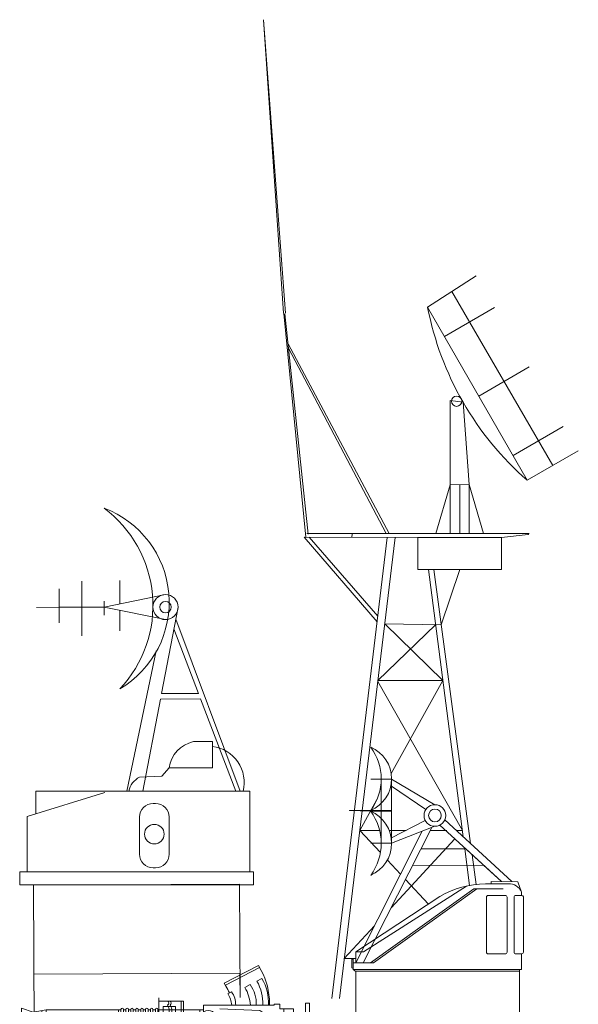
# Model space of a CAD drawing. Extents: x 280206 to 288479, y 102642 to 106970.
# Drawn here: x 283550 to 283570, y 106310 to 106346 of the extents above; entities that cross this region are included whole.
import ezdxf

# ---------------------------------------------------------------- set-up
doc = ezdxf.new("R2010")
doc.units = 0
doc.header["$MEASUREMENT"] = 0
doc.layers.add('1', color=7, linetype='Continuous', lineweight=0)

# ---------------------------------------------------------------- blocks, each defined once
blk = doc.blocks.new('H_pa37_2')
at = {"layer": '1', "color": 7, "linetype": 'Continuous'}
for p, q in [((2.088, 5.244), (2.778, 5.244)), ((2.778, 5.244), (2.778, 4.282)), ((0.921, 3.983), (0.108, 3.943)), ((1.192, 4.282), (0.921, 3.983)), ((2.778, 4.282), (1.192, 4.282)), ((-4.011, 2.507), (-1.165, 3.387)), ((4.146, 3.428), (-3.685, 3.428)), ((-3.685, 3.428), (-3.685, 2.607)), ((4.146, 0.474), (4.146, 3.428)), ((0.608, 2.981), (0.692, 2.981)), ((-4.011, 2.507), (-4.011, 0.474)), ((0.108, 1.123), (0.108, 2.481)), ((1.192, 2.481), (1.192, 1.123)), ((-4.282, 0.474), (4.282, 0.474)), ((-4.282, 0), (-4.282, 0.474)), ((0.692, 0.623), (0.608, 0.623)), ((4.282, 0.474), (4.282, 0)), ((4.282, 0), (-4.282, 0))]:
    blk.add_line(p, q, dxfattribs=at)
blk.add_circle((0.65, 1.856), 0.359, dxfattribs=at)
for centre, radius, start, end in [((2.316, 4.133), 1.134, 101.6391, 172.4751), ((2.622, 3.757), 1.318, 345.559, 83.2387), ((0.43, 3.29), 0.727, 116.2138, 169.0875), ((0.608, 2.481), 0.5, 90, 180), ((0.692, 2.481), 0.5, 0, 90), ((0.608, 1.123), 0.5, 180, 270), ((0.692, 1.123), 0.5, 270, 0)]:
    blk.add_arc(centre, radius, start, end, dxfattribs=at)
blk = doc.blocks.new('H_pa38_2')
at = {"layer": '1'}
for p, q in [((-2.23, 6.745), (-2.23, 7.694)), ((-2.23, 7.694), (-2.23, 7.694)), ((-2.23, 7.694), (-2.23, 6.745)), ((-0.846, 6.863), (-0.846, 7.713)), ((-0.846, 7.713), (-0.846, 6.863)), ((-3.061, 6.171), (-3.061, 7.411)), ((-3.061, 7.411), (-3.061, 6.74)), ((0.828, 7.205), (-1.423, 6.745)), ((-1.423, 6.745), (-1.423, 6.964)), ((-1.423, 6.964), (-1.423, 6.964)), ((-1.423, 6.964), (-1.423, 6.964)), ((-1.423, 6.964), (-1.423, 6.455)), ((-3.891, 6.734), (-2.23, 6.745)), ((-2.23, 6.745), (-3.061, 6.74)), ((-3.061, 6.74), (-2.23, 6.745)), ((-3.061, 6.74), (-3.061, 6.171)), ((-1.423, 6.745), (-2.23, 6.745)), ((-2.23, 6.745), (-2.23, 6.745)), ((-2.23, 6.745), (-1.423, 6.745)), ((-2.23, 6.745), (-2.23, 5.687)), ((-1.423, 6.745), (0.828, 6.285)), ((-0.846, 6.627), (-0.846, 6.627)), ((-0.846, 6.627), (-0.846, 5.871)), ((1.288, 6.745), (0.684, 3.584)), ((1.038, 6.745), (1.035, 6.745)), ((3.563, 0), (1.203, 6.303)), ((1.135, 5.944), (2.038, 3.584)), ((-0.59, 0), (0.491, 5.142)), ((0.644, 3.373), (0, 0)), ((0.644, 3.373), (2.112, 3.39)), ((2.038, 3.584), (0.684, 3.584)), ((2.112, 3.39), (3.41, 0))]:
    blk.add_line(p, q, dxfattribs=at)
for radius in [0.46, 0.21]:
    blk.add_circle((0.828, 6.745), radius, dxfattribs=at)
for centre, radius, start, end in [((-4.083, 6.803), 4.453, 316.624, 53.3155), ((-2.727, 6.921), 3.691, 300.6294, 69.31)]:
    blk.add_arc(centre, radius, start, end, dxfattribs=at)
blk = doc.blocks.new('H_pa16_2')
at = {"layer": '1', "color": 7, "linetype": 'Continuous'}
for p, q in [((0.84, 6.898), (2.092, 7.549)), ((2.133, 7.469), (0.881, 6.818)), ((2.092, 7.549), (2.192, 7.361)), ((0.895, 6.792), (0.84, 6.898)), ((2.035, 6.973), (2.222, 7.07)), ((0.977, 6.508), (1.108, 6.576)), ((1.594, 6.743), (1.787, 6.844)), ((-1.552, 5.438), (-1.552, 6.365)), ((-0.655, 6.242), (-1.552, 6.242)), ((-0.734, 5.156), (-0.734, 6.242)), ((-0.655, 6.242), (-0.655, 5.156)), ((2.499, 6.092), (2.5, 6.163)), ((3.82, 5.706), (3.82, 6.163)), ((3.82, 6.163), (3.958, 6.163)), ((3.958, 6.163), (3.958, 5.706)), ((-6.158, 5.828), (-6.586, 5.978)), ((-6.586, 5.978), (-6.586, 5.446)), ((-6.158, 5.828), (-5.677, 5.918)), ((-6.158, 5.828), (-6.158, 5.596)), ((-5.842, 5.887), (-5.842, 5.537)), ((-5.677, 5.918), (-5.677, 5.506)), ((-5.677, 5.918), (-3.032, 5.918)), ((-2.942, 5.918), (-3.032, 5.918)), ((-3.032, 5.918), (-3.032, 5.438)), ((-2.942, 5.933), (-2.942, 5.273)), ((-2.852, 5.273), (-2.852, 5.933)), ((-2.852, 5.918), (-2.761, 5.918)), ((-2.761, 5.933), (-2.761, 5.273)), ((-2.671, 5.273), (-2.671, 5.933)), ((-2.671, 5.918), (-2.581, 5.918)), ((-2.581, 5.933), (-2.581, 5.273)), ((-2.491, 5.273), (-2.491, 5.933)), ((-2.491, 5.918), (-2.401, 5.918)), ((-2.401, 5.933), (-2.401, 5.273)), ((-2.311, 5.273), (-2.311, 5.933)), ((-2.311, 5.918), (-2.221, 5.918)), ((-2.221, 5.933), (-2.221, 5.273)), ((-2.131, 5.273), (-2.131, 5.933)), ((-2.131, 5.918), (-2.041, 5.918)), ((-2.041, 5.933), (-2.041, 5.273)), ((-1.951, 5.273), (-1.951, 5.933)), ((-1.951, 5.918), (-1.861, 5.918)), ((-1.861, 5.933), (-1.861, 5.273)), ((-1.771, 5.273), (-1.771, 5.933)), ((-1.771, 5.918), (-1.681, 5.918)), ((-1.681, 5.933), (-1.681, 5.273)), ((-1.591, 5.273), (-1.591, 5.933)), ((-1.591, 5.918), (0.082, 5.918)), ((-1.399, 5.67), (-1.399, 6.041)), ((-1.399, 6.041), (-0.944, 6.041)), ((-0.944, 6.041), (-0.944, 5.67)), ((-0.944, 5.817), (-0.734, 5.817)), ((-0.06, 5.918), (-0.06, 5.58)), ((0.082, 5.837), (0.082, 6.092)), ((0.082, 6.092), (2.666, 6.092)), ((0.683, 5.955), (2.138, 5.895)), ((2.138, 5.895), (2.256, 5.817)), ((2.256, 5.817), (2.666, 5.817)), ((2.666, 6.092), (2.666, 6.126)), ((2.666, 6.126), (2.873, 6.126)), ((2.873, 6.126), (2.873, 5.955)), ((2.873, 5.955), (3.381, 5.955)), ((3.02, 5.955), (3.02, 5.706)), ((3.381, 5.955), (3.381, 5.706)), ((3.381, 5.817), (3.82, 5.817)), ((-6.586, 5.446), (-6.158, 5.596)), ((-5.677, 5.506), (-6.158, 5.596)), ((-3.032, 5.438), (-5.677, 5.506)), ((-3.032, 5.438), (-2.942, 5.438)), ((-1.591, 5.438), (-0.734, 5.438)), ((-0.734, 5.67), (-1.552, 5.67)), ((-1.316, 5.67), (-1.316, 5.046)), ((-0.06, 5.58), (-0.655, 5.67)), ((-0.655, 5.283), (-0.06, 5.58)), ((-0.253, 4.891), (-0.035, 5.67)), ((-0.135, 4.527), (0.564, 5.514)), ((0.969, 5.706), (4.069, 5.706)), ((1.119, 5.556), (3.919, 5.556)), ((2.804, 3.52), (2.804, 5.556)), ((2.954, 5.556), (2.954, 3.52)), ((2.954, 5.494), (3.347, 5.494)), ((3.381, 5.556), (3.097, 5.046)), ((3.919, 3.52), (3.919, 5.706)), ((4.069, 5.706), (4.069, 3.52)), ((-2.852, 5.283), (-2.761, 5.283)), ((-2.671, 5.283), (-2.581, 5.283)), ((-2.491, 5.283), (-2.401, 5.283)), ((-2.311, 5.283), (-2.221, 5.283)), ((-2.131, 5.283), (-2.041, 5.283)), ((-1.951, 5.283), (-1.861, 5.283)), ((-1.771, 5.283), (-1.681, 5.283)), ((-1.591, 5.283), (-1.316, 5.283)), ((-0.144, 5.283), (-1.025, 5.283)), ((-0.902, 5.046), (-0.902, 5.283)), ((-0.655, 5.156), (-0.734, 5.156)), ((0.284, 5.118), (0.809, 5.118)), ((0.374, 5.246), (0.969, 5.246)), ((0.809, 5.118), (0.809, 5.246)), ((1.119, 5.246), (1.83, 5.246)), ((1.83, 5.246), (1.866, 5.283)), ((1.866, 5.283), (2.499, 5.283)), ((2.499, 5.283), (2.499, 5.246)), ((2.499, 5.246), (2.804, 5.246)), ((-1.316, 5.046), (-0.902, 5.046)), ((-0.767, 4.695), (-1.188, 4.695)), ((-1.188, 4.695), (-1.188, 4.348)), ((-0.253, 4.891), (-0.807, 4.891)), ((-0.807, 4.891), (-0.807, 4.855)), ((-0.807, 4.855), (-0.253, 4.855)), ((-0.253, 4.891), (-0.253, 4.778)), ((0.969, 5.046), (0.233, 5.046)), ((2.804, 5.046), (1.119, 5.046)), ((1.267, 4.863), (1.42, 4.863)), ((3.097, 5.046), (2.954, 5.046)), ((-1.047, 4.348), (-1.401, 4.348)), ((-1.401, 4.348), (-1.401, 3.918)), ((-1.188, 4.604), (-1.345, 4.604)), ((-1.345, 4.604), (-1.345, 4.558)), ((-1.345, 4.558), (-1.188, 4.558)), ((-0.532, 4.417), (-0.532, 3.9)), ((-0.412, 4.417), (-0.412, 3.9)), ((-0.195, 4.286), (-0.195, 4.684)), ((-0.195, 4.361), (-0.135, 4.452)), ((-0.135, 4.452), (-0.135, 4.527)), ((-1.652, 4.187), (-1.688, 4.187)), ((-1.688, 4.187), (-1.688, 3.736)), ((-1.652, 3.736), (-1.652, 4.187)), ((-1.652, 4.126), (-1.401, 4.126)), ((-1.51, 4.126), (-1.51, 3.772)), ((-1.51, 3.994), (-1.163, 3.754)), ((-0.807, 4.094), (-0.807, 4.108)), ((-0.807, 4.094), (-0.807, 4.05)), ((-0.687, 3.974), (-0.577, 3.974)), ((-0.594, 3.974), (-0.532, 3.974)), ((-0.265, 4.219), (-0.265, 3.766)), ((-1.688, 3.736), (-1.652, 3.736)), ((-1.652, 3.772), (-1.51, 3.772)), ((-1.51, 3.772), (-1.51, 3.51)), ((-1.163, 3.754), (-0.94, 3.754)), ((-0.577, 3.9), (-0.657, 3.9)), ((-0.577, 3.9), (-0.577, 3.564)), ((-0.577, 3.9), (-0.412, 3.9)), ((-0.329, 3.766), (-0.49, 3.564)), ((-0.412, 3.9), (-0.329, 3.766)), ((-0.265, 3.766), (-0.329, 3.766)), ((-0.177, 3.711), (-0.177, 3.564)), ((3.733, 3.865), (3.512, 3.52)), ((3.919, 3.865), (3.733, 3.865)), ((4.159, 3.865), (4.069, 3.865)), ((4.159, 3.52), (4.159, 3.865)), ((-0.49, 3.564), (-0.577, 3.564)), ((-2.201, 0), (2.201, 0))]:
    blk.add_line(p, q, dxfattribs=at)
at = {"layer": '1', "color": 188, "linetype": 'Continuous', "lineweight": 13}
for p, q in [((1.268, 3.548), (1.413, 3.761)), ((1.124, 3.548), (1.268, 3.548)), ((1.413, 3.548), (1.124, 3.548))]:
    blk.add_line(p, q, dxfattribs=at)
at = {"layer": '1', "color": 7, "linetype": 'Continuous'}
for centre in [(0.263, 5.586), (-0.472, 4.503)]:
    blk.add_circle(centre, 0.105, dxfattribs=at)
for centre, radius, start, end in [((-0.081, 6.139), 2.581, 0.5191, 28.3079), ((0.681, 6.18), 1.569, 356.7711, 30.3203), ((0.656, 6.166), 1.808, 357.6669, 29.9933), ((-0.876, 5.666), 2.098, 24.531, 32.4435), ((0.17, 6.011), 0.947, 4.9131, 32.2797), ((0.465, 6.111), 0.794, 358.6093, 35.8637), ((0.349, 5.998), 1.451, 3.7257, 30.9075), ((0.843, 6.152), 1.17, 357.0794, 36.2541), ((-1.282, 6.167), 0.087, 300.3808, 59.6192), ((-1.189, 6.167), 0.087, 300.3808, 59.6192), ((-2.897, 5.933), 0.045, 0, 180), ((-2.716, 5.933), 0.045, 0, 180), ((-2.536, 5.933), 0.045, 0, 180), ((-2.356, 5.933), 0.045, 0, 180), ((-2.176, 5.933), 0.045, 0, 180), ((-1.996, 5.933), 0.045, 0, 180), ((-1.816, 5.933), 0.045, 0, 180), ((-1.636, 5.933), 0.045, 0, 180), ((-1.549, 5.881), 0.376, 325.8959, 34.1041), ((-1.456, 5.881), 0.376, 325.8959, 34.1041), ((0.263, 5.586), 0.309, 346.4738, 167.7286), ((-1.025, 5.633), 0.351, 213.9335, 270), ((-1.032, 5.985), 4.841, 329.3914, 354.9108), ((-2.897, 5.273), 0.045, 180, 0), ((-2.716, 5.273), 0.045, 180, 0), ((-2.536, 5.273), 0.045, 180, 0), ((-2.356, 5.273), 0.045, 180, 0), ((-2.176, 5.273), 0.045, 180, 0), ((-1.996, 5.273), 0.045, 180, 0), ((-1.816, 5.273), 0.045, 180, 0), ((-1.636, 5.273), 0.045, 180, 0), ((-1.328, 6.184), 5.339, 330.0733, 349.3537), ((-0.472, 4.503), 0.352, 51.4768, 321.971), ((0.24, 5.337), 1.272, 246.5968, 338.1126), ((0.257, 5.423), 1.154, 318.2635, 330.9963), ((-1.047, 4.108), 0.24, 0, 90), ((0.257, 5.423), 1.154, 246.278, 308.0372), ((-0.687, 4.094), 0.12, 180, 270), ((-0.657, 4.05), 0.15, 180, 270), ((-1.508, 3.836), 0.0438, 266.7021, 93.2979), ((-1.201, 3.65), 0.111, 289.7547, 70.2453), ((0.979, 3.887), 0.368, 293.2583, 340.7659), ((1.37, 3.765), 0.0432, 353.7689, 180)]:
    blk.add_arc(centre, radius, start, end, dxfattribs=at)
blk = doc.blocks.new('pa32_2')
at = {"layer": '1', "linetype": 'Continuous'}
for p, q in [((1.757, 5.181), (2.586, 5.185)), ((-3, 2.695), (0.079, 4.72)), ((-2.465, 2.29), (1.331, 5)), ((1.441, 5), (-2.347, 2.29)), ((2.405, 5), (1.331, 5)), ((1.79, 4.695), (1.79, 2.688)), ((1.858, 4.763), (2.476, 4.763)), ((2.544, 2.688), (2.544, 4.695)), ((2.798, 4.695), (2.798, 2.688)), ((3.073, 4.763), (2.866, 4.763)), ((3.073, 4.882), (3.073, 4.763)), ((3.14, 2.687), (3.14, 4.705)), ((-3, 2.29), (-3, 2.695)), ((-2.917, 2.695), (-3, 2.695)), ((2.476, 2.619), (1.858, 2.619)), ((2.866, 2.619), (3.073, 2.619)), ((3.073, 2.048), (3.073, 2.619)), ((-3.1, 2.432), (-3.149, 2.432)), ((-3.149, 2.432), (-3.149, 2.115)), ((-3.1, 2.048), (-3.1, 2.432)), ((-2.347, 2.29), (-3.1, 2.29)), ((-2.465, 2.29), (-3, 2.29)), ((-3.149, 2.115), (-3.1, 2.085)), ((-3, 1.979), (-3.1, 2.048)), ((-3.1, 2.048), (3.073, 2.048)), ((-3, 1.986), (3, 1.984)), ((-3, 1.979), (-3, 0)), ((-2.746, 1.986), (-2.958, 1.986)), ((2.707, 1.984), (2.92, 1.984)), ((3, 0), (3, 2.048)), ((-3, 0), (3, 0))]:
    blk.add_line(p, q, dxfattribs=at)
for centre, radius, start, end in [((1.761, 1.887), 3.295, 90.0575, 120.691), ((2.632, 4.716), 0.471, 20.5424, 95.6641), ((1.858, 4.695), 0.0685, 90, 180), ((2.476, 4.695), 0.0685, 0, 90), ((2.866, 4.695), 0.0685, 90, 180), ((3.061, 4.681), 0.0834, 17.2677, 81.6793), ((1.858, 2.688), 0.0685, 180, 270), ((2.476, 2.688), 0.0685, 270, 0), ((2.866, 2.688), 0.0685, 180, 270), ((3.073, 2.687), 0.0676, 270, 0)]:
    blk.add_arc(centre, radius, start, end, dxfattribs=at)
blk = doc.blocks.new('H_pa41_2')
at = {"layer": '1'}
for p, q in [((-5.526, 4.138), (-4.759, 4.138)), ((-5.526, 4.138), (-5.526, 4.138)), ((-4.759, 4.138), (-5.526, 4.138)), ((-5.526, 4.138), (-5.142, 4.138)), ((-5.142, 4.138), (-5.142, 1.79)), ((-4.759, 4.138), (-4.759, 1.79)), ((-4.759, 4.138), (-3.175, 3.204)), ((-3.503, 3.03), (-4.759, 3.878)), ((-5.526, 2.964), (-6.318, 2.995)), ((-4.759, 2.997), (-6.294, 2.997)), ((-5.526, 2.964), (-5.526, 2.997)), ((-5.526, 2.964), (-4.759, 2.964)), ((-4.759, 1.988), (-3.527, 2.626)), ((-0.355, 0.385), (-2.811, 2.653)), ((-3.64, 2.23), (-6.073, -2.591)), ((-5.805, -2.591), (-3.282, 2.371)), ((-3.175, 2.412), (-4.759, 1.79)), ((-2.996, 2.455), (-0.736, 0.389)), ((-5.526, 1.79), (-4.759, 1.79)), ((-4.759, 1.79), (-5.526, 1.79)), ((-3.694, 1.584), (-2.047, 1.588)), ((-2.047, 1.588), (-0.736, 0.389)), ((-1.392, 0.989), (-3.988, 0.981)), ((-0.736, 0.389), (-1.392, 0.989)), ((-1.112, 0.394), (-0.142, 0.382)), ((-1.112, 0.394), (-1.112, 0.301)), ((-0.142, 0.382), (0, 0))]:
    blk.add_line(p, q, dxfattribs=at)
for radius in [0.396, 0.233]:
    blk.add_circle((-3.175, 2.808), radius, dxfattribs=at)
for centre, radius, start, end in [((-7.079, 4.154), 1.937, 323.3082, 36.6918), ((-6.015, 4.154), 1.256, 292.8964, 67.1036), ((-7.13, 1.79), 1.988, 323.7985, 36.2015), ((-6.04, 1.79), 1.281, 293.6378, 66.3622)]:
    blk.add_arc(centre, radius, start, end, dxfattribs=at)
blk = doc.blocks.new('pa29_2')
at = {"layer": '1', "color": 7, "linetype": 'Continuous'}
for p, q in [((-1.175, 8.288), (0.602, 9.443)), ((3.41, 2.491), (-0.287, 8.866)), ((2.476, 1.953), (-1.175, 8.288)), ((-0.559, 7.22), (1.28, 8.28)), ((2.549, 6.106), (0.697, 5.039)), ((-0.347, 1.782), (-0.347, 4.88)), ((-0.347, 4.88), (0.122, 4.816)), ((0.347, 1.796), (0.122, 4.816)), ((1.954, 2.858), (3.794, 3.918)), ((4.344, 3.03), (2.476, 1.953)), ((-0.878, 0), (-0.347, 1.782)), ((-0.347, 1.782), (0.347, 1.796)), ((0.347, 1.796), (-0.347, 1.782)), ((-0.347, 1.782), (-0.347, 0)), ((-0.347, 0), (-0.347, 1.782)), ((0, 1.789), (0.347, 1.796)), ((0, 0), (0, 1.789)), ((0.347, 1.796), (0.347, 0)), ((0.347, 0), (0.347, 1.796)), ((0.347, 1.796), (0.347, 0)), ((0.347, 1.796), (0.874, 0)), ((0.874, 0), (0.347, 1.796)), ((0, 0), (-2.541, 0)), ((0, 0), (2.541, 0))]:
    blk.add_line(p, q, dxfattribs=at)
blk.add_circle((-0.112, 4.848), 0.188, dxfattribs=at)
blk.add_arc((9.877, 10.437), 11.259, 191.006, 228.9021, dxfattribs=at)

msp = doc.modelspace()

# ---------------------------------------------------------------- linework, layer by layer
at = {"layer": '1', "color": 7, "linetype": 'Continuous'}
for p, q in [((283559.591, 106334.979), (283558.856, 106345.727)), ((283558.856, 106345.727), (283559.66, 106334.982)), ((283559.596, 106334.964), (283560.403, 106326.769)), ((283560.497, 106326.884), (283559.64, 106334.957)), ((283559.754, 106333.849), (283563.456, 106326.904)), ((283563.349, 106326.904), (283559.766, 106333.695)), ((283560.341, 106326.77), (283564.511, 106326.761)), ((283560.341, 106326.77), (283563.015, 106323.667)), ((283560.447, 106326.905), (283568.578, 106326.902)), ((283560.528, 106326.769), (283563.041, 106323.876)), ((283563.388, 106326.761), (283561.353, 106309.873)), ((283563.677, 106326.761), (283561.636, 106309.874)), ((283562.106, 106326.897), (283562.095, 106326.761)), ((283564.511, 106326.761), (283567.573, 106326.761)), ((283564.511, 106326.761), (283564.511, 106325.583)), ((283567.573, 106326.761), (283568.552, 106326.866)), ((283567.573, 106325.583), (283567.573, 106326.761)), ((283568.552, 106326.866), (283568.578, 106326.902)), ((283567.573, 106325.583), (283564.511, 106325.583)), ((283564.511, 106325.583), (283567.573, 106325.583)), ((283566.17, 106315.798), (283564.898, 106325.583)), ((283566.439, 106315.55), (283565.093, 106325.583)), ((283566.042, 106325.583), (283565.364, 106323.561)), ((283567.573, 106325.583), (283566.042, 106325.583)), ((283563.043, 106321.519), (283565.161, 106323.565)), ((283565.364, 106323.561), (283563.294, 106323.596)), ((283565.364, 106323.561), (283563.294, 106323.596)), ((283563.294, 106323.596), (283565.427, 106321.519)), ((283566.14, 106316.03), (283563.039, 106321.485)), ((283563.043, 106321.519), (283565.427, 106321.519)), ((283565.427, 106321.519), (283563.534, 106318.11)), ((283563.011, 106317.167), (283562.38, 106316.03)), ((283562.38, 106316.03), (283563.108, 106316.03)), ((283562.38, 106316.03), (283563.136, 106315.221)), ((283563.458, 106316.03), (283564.076, 106316.03)), ((283564.97, 106316.03), (283565.575, 106316.03)), ((283565.919, 106316.03), (283566.14, 106316.03)), ((283563.529, 106313.197), (283565.858, 106315.724)), ((283566.402, 106314.015), (283566.228, 106315.352)), ((283566.641, 106314.049), (283566.494, 106315.142)), ((283563.393, 106314.946), (283563.875, 106314.43)), ((283550.436, 106314.019), (283557.976, 106314.056)), ((283557.997, 106309.907), (283557.976, 106314.056)), ((283564.057, 106314.235), (283564.899, 106313.335)), ((283550.471, 106306.673), (283550.436, 106314.019)), ((283562.516, 106311.582), (283566.292, 106313.992)), ((283561.812, 106311.335), (283562.92, 106312.537)), ((283562.234, 106311.582), (283562.516, 106311.582)), ((283561.812, 106311.335), (283562.234, 106311.337)), ((283562.234, 106311.337), (283561.812, 106311.335)), ((283557.992, 106310.799), (283550.451, 106310.763)), ((283557.992, 106310.799), (283557.997, 106309.907))]:
    msp.add_line(p, q, dxfattribs=at)

# ---------------------------------------------------------------- block references
for name, p in [('pa29_2', (283566.042, 106326.903)), ('H_pa38_2', (283554.436, 106317.466)), ('H_pa37_2', (283554.206, 106314.038)), ('H_pa41_2', (283568.307, 106313.769)), ('pa32_2', (283565.234, 106308.887)), ('H_pa16_2', (283556.577, 106303.539))]:
    msp.add_blockref(name, p, dxfattribs=at)

doc.saveas('drawing.dxf')
